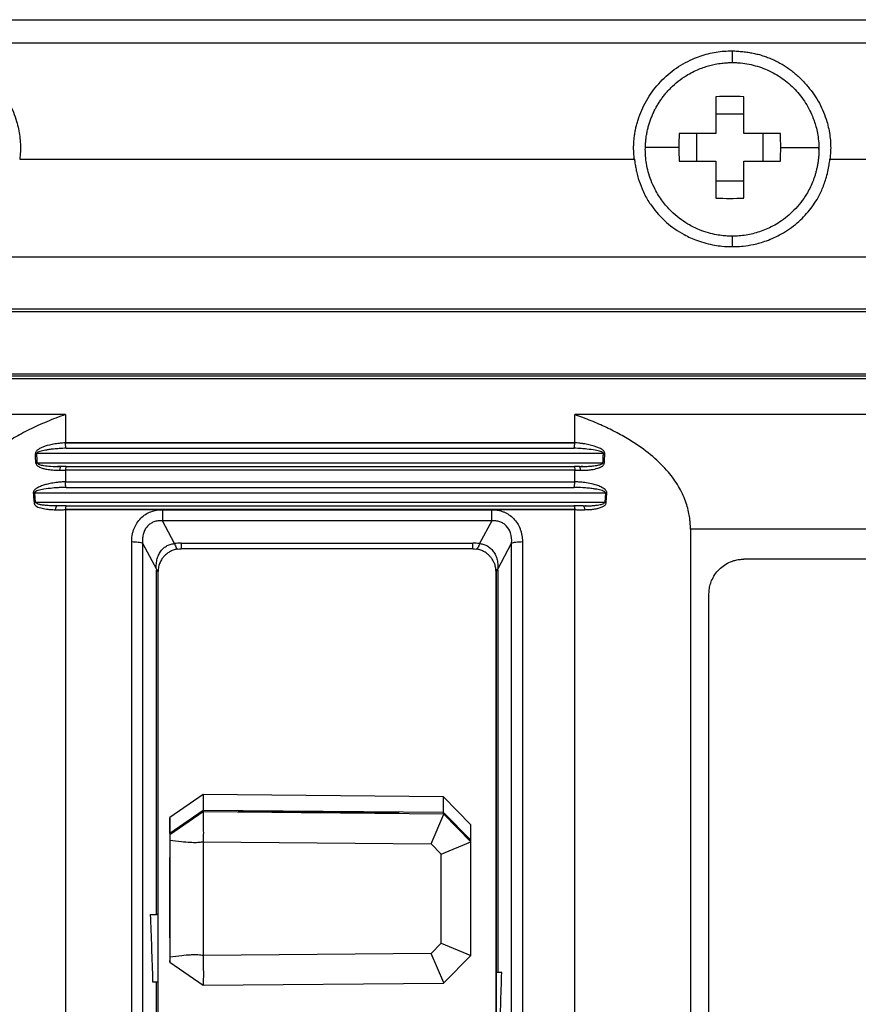
# Model space of a CAD drawing. Units: millimetres. Extents: x 0 to 420, y 0 to 297.
# Drawn here: x 72 to 90, y 208 to 229 of the extents above; entities that cross this region are included whole.
import ezdxf

# ---------------------------------------------------------------- set-up
doc = ezdxf.new("R2010")
doc.units = ezdxf.units.MM

msp = doc.modelspace()

# ---------------------------------------------------------------- linework, layer by layer
at = {"color": 7, "linetype": 'Continuous'}
for p, q in [((52.056, 229.319), (105.156, 229.319)), ((52.056, 228.819), (105.156, 228.819)), ((87.606, 227.282), (87.606, 227.655)), ((87.606, 227.282), (87.006, 227.282)), ((87.606, 226.862), (87.606, 227.282)), ((87.006, 226.862), (86.213, 226.862)), ((86.586, 226.862), (86.586, 226.262)), ((88.399, 226.862), (87.606, 226.862)), ((87.606, 226.862), (87.606, 226.862)), ((88.026, 226.262), (88.026, 226.862)), ((86.206, 226.562), (85.482, 226.562)), ((88.406, 226.562), (89.231, 226.562)), ((89.231, 226.519), (89.231, 226.519)), ((71.968, 226.304), (85.245, 226.304)), ((86.213, 226.262), (87.006, 226.262)), ((87.606, 226.262), (88.399, 226.262)), ((87.606, 225.842), (87.606, 226.262)), ((87.606, 226.262), (87.606, 226.262)), ((89.468, 226.304), (104.906, 226.304)), ((87.006, 225.842), (87.606, 225.842)), ((87.606, 225.469), (87.606, 225.842)), ((87.356, 224.644), (87.356, 224.418)), ((52.056, 224.197), (105.156, 224.197)), ((104.806, 223.069), (52.456, 223.069)), ((52.456, 223.021), (104.656, 223.021)), ((52.456, 223.021), (104.656, 223.021)), ((104.656, 221.667), (52.456, 221.667)), ((104.656, 221.619), (52.456, 221.619)), ((52.456, 221.569), (104.806, 221.569)), ((72.956, 220.792), (52.056, 220.792)), ((105.156, 220.792), (83.956, 220.792)), ((83.956, 220.184), (72.956, 220.184)), ((72.956, 220.183), (83.956, 220.183)), ((72.97, 220.065), (83.943, 220.065)), ((84.576, 219.948), (72.337, 219.948)), ((72.347, 219.748), (84.566, 219.748)), ((72.855, 219.668), (72.783, 219.67)), ((72.971, 219.669), (83.942, 219.669)), ((72.956, 219.59), (72.956, 219.339)), ((83.956, 219.59), (72.956, 219.59)), ((83.956, 219.339), (83.956, 219.59)), ((72.956, 219.339), (83.956, 219.339)), ((72.972, 219.219), (83.941, 219.219)), ((84.619, 219.098), (72.294, 219.098)), ((72.309, 218.898), (72.294, 219.098)), ((84.619, 219.098), (84.604, 218.898)), ((84.637, 218.895), (84.651, 219.095)), ((72.309, 218.898), (84.604, 218.898)), ((72.772, 218.818), (72.711, 218.82)), ((72.973, 218.819), (83.94, 218.819)), ((84.136, 218.819), (83.94, 218.819)), ((83.956, 218.74), (72.956, 218.74)), ((72.956, 218.739), (75.049, 218.738)), ((75.049, 218.738), (82.164, 218.738)), ((82.164, 218.738), (83.956, 218.739)), ((75.311, 218.005), (75.049, 218.497)), ((82.164, 218.497), (75.049, 218.497)), ((82.164, 218.497), (81.902, 218.005)), ((105.156, 218.319), (86.456, 218.319)), ((74.619, 218.016), (74.921, 217.451)), ((75.456, 218.016), (81.756, 218.016)), ((82.292, 217.451), (82.594, 218.016)), ((81.756, 217.894), (75.456, 217.894)), ((103.106, 217.669), (87.606, 217.669)), ((82.256, 213.874), (82.256, 217.394)), ((82.256, 217.394), (82.256, 217.394)), ((75.933, 212.586), (75.211, 212.089)), ((75.934, 212.586), (75.931, 212.241)), ((81.122, 212.54), (75.934, 212.586)), ((81.122, 212.196), (81.122, 212.54)), ((81.711, 211.936), (81.122, 212.54)), ((75.932, 212.24), (75.211, 211.749)), ((75.933, 212.21), (75.211, 211.718)), ((75.931, 212.241), (75.933, 212.209)), ((81.122, 212.196), (75.931, 212.241)), ((81.122, 212.164), (75.933, 212.21)), ((76.699, 212.226), (77.96, 212.215)), ((76.699, 212.221), (76.699, 212.226)), ((77.644, 212.212), (76.909, 212.218)), ((76.909, 212.216), (76.909, 212.218)), ((77.942, 212.21), (76.944, 212.218)), ((77.137, 212.213), (77.749, 212.208)), ((77.89, 212.209), (77.891, 212.207)), ((77.995, 212.204), (77.995, 212.205)), ((78.485, 212.201), (78.136, 212.204)), ((78.173, 212.201), (78.643, 212.197)), ((78.222, 212.211), (78.222, 212.208)), ((78.328, 212.204), (78.328, 212.205)), ((79.168, 212.203), (78.433, 212.21)), ((78.433, 212.207), (78.433, 212.21)), ((79.048, 212.2), (78.537, 212.204)), ((78.539, 212.201), (79.165, 212.196)), ((78.643, 212.199), (78.643, 212.197)), ((78.66, 212.205), (79.272, 212.199)), ((79.309, 212.197), (79.308, 212.195)), ((79.414, 212.2), (79.414, 212.198)), ((79.518, 212.195), (79.519, 212.196)), ((80.009, 212.192), (79.659, 212.196)), ((81.122, 212.164), (81.122, 212.196)), ((81.122, 212.196), (81.711, 211.601)), ((75.211, 212.09), (75.211, 209.002)), ((75.211, 211.748), (75.211, 212.09)), ((79.413, 212.192), (79.414, 212.193)), ((79.883, 212.189), (79.534, 212.192)), ((79.588, 212.189), (80.061, 212.185)), ((79.693, 212.193), (80.166, 212.189)), ((80.062, 212.187), (80.061, 212.185)), ((80.166, 212.191), (80.166, 212.189)), ((80.856, 211.52), (81.126, 212.16)), ((81.126, 212.16), (81.122, 212.164)), ((81.711, 211.568), (81.126, 212.16)), ((81.711, 211.601), (81.711, 211.936)), ((75.211, 211.749), (75.211, 211.718)), ((75.211, 211.598), (75.211, 209.083)), ((75.933, 211.563), (75.932, 209.115)), ((75.933, 211.563), (80.856, 211.52)), ((81.072, 211.302), (81.711, 211.568)), ((81.712, 211.569), (81.711, 211.601)), ((81.712, 209.113), (81.712, 211.569)), ((80.856, 211.52), (81.072, 211.302)), ((75.211, 211.21), (75.211, 211.225)), ((75.211, 211.225), (75.211, 209.525)), ((75.211, 209.51), (75.211, 211.21)), ((75.211, 211.192), (75.211, 211.209)), ((75.211, 211.209), (75.211, 209.509)), ((75.211, 209.492), (75.211, 211.192)), ((81.072, 209.375), (81.072, 211.302)), ((75.211, 209.525), (75.211, 209.51)), ((75.211, 209.525), (75.211, 209.525)), ((75.211, 209.509), (75.211, 209.492)), ((75.211, 209.509), (75.211, 209.509)), ((81.072, 209.375), (80.856, 209.157)), ((81.072, 209.375), (81.712, 209.113)), ((80.856, 209.157), (75.932, 209.114)), ((81.126, 208.521), (80.856, 209.157)), ((81.126, 208.521), (81.711, 209.113)), ((75.211, 208.964), (75.211, 209.002)), ((75.211, 208.964), (75.933, 208.472)), ((82.256, 208.744), (82.256, 208.744)), ((75.933, 208.472), (81.122, 208.517)), ((81.122, 208.517), (81.126, 208.521))]:
    msp.add_line(p, q, dxfattribs=at)
at = {"color": 7, "linetype": 'Continuous', "flags": 128}
for points in [[(87.006, 227.655), (87.006, 227.558), (87.006, 227.461), (87.006, 227.363), (87.006, 227.264), (87.006, 227.164), (87.006, 227.064), (87.006, 226.963), (87.006, 226.862)], [(87.606, 226.862), (87.606, 226.963), (87.606, 227.064), (87.606, 227.164), (87.606, 227.264), (87.606, 227.363), (87.606, 227.461), (87.606, 227.558), (87.606, 227.655)], [(87.006, 226.262), (87.006, 226.161), (87.006, 226.06), (87.006, 225.959), (87.006, 225.86), (87.006, 225.761), (87.006, 225.662), (87.006, 225.565), (87.006, 225.469)], [(87.606, 225.469), (87.606, 225.565), (87.606, 225.662), (87.606, 225.761), (87.606, 225.86), (87.606, 225.959), (87.606, 226.06), (87.606, 226.161), (87.606, 226.262)], [(84.082, 219.589), (84.081, 219.606), (84.079, 219.621), (84.076, 219.635), (84.072, 219.647), (84.068, 219.656), (84.063, 219.663), (84.058, 219.668), (84.053, 219.669)], [(84.136, 218.819), (84.142, 218.818), (84.147, 218.813), (84.152, 218.806), (84.157, 218.796), (84.161, 218.784), (84.164, 218.77), (84.167, 218.754), (84.168, 218.738)], [(75.456, 218.016), (75.456, 217.988), (75.456, 217.964), (75.456, 217.943), (75.456, 217.925), (75.456, 217.912), (75.456, 217.902), (75.456, 217.896), (75.456, 217.894)], [(81.756, 217.894), (81.756, 217.896), (81.756, 217.902), (81.756, 217.912), (81.756, 217.925), (81.756, 217.943), (81.756, 217.964), (81.756, 217.988), (81.756, 218.016)], [(86.856, 201.551), (86.856, 203.475), (86.856, 205.4), (86.856, 207.323), (86.856, 209.246), (86.856, 211.167), (86.856, 213.086), (86.856, 215.004), (86.856, 216.919)], [(82.256, 204.601), (82.256, 205.778), (82.256, 206.959), (82.256, 208.141), (82.256, 209.318), (82.256, 210.485), (82.256, 211.637), (82.256, 212.768), (82.256, 213.874)], [(74.788, 209.994), (74.862, 209.994), (74.921, 209.994)], [(74.956, 208.544), (74.956, 208.726), (74.956, 208.907), (74.956, 209.089), (74.956, 209.27), (74.956, 209.452), (74.956, 209.632), (74.956, 209.813), (74.956, 209.994)], [(82.256, 208.744), (82.256, 208.563), (82.256, 208.382), (82.256, 208.201), (82.256, 208.019), (82.256, 207.838), (82.256, 207.657), (82.256, 207.475), (82.256, 207.294)], [(82.38, 208.744), (82.331, 208.744), (82.292, 208.744)], [(74.839, 208.544), (74.885, 208.544), (74.921, 208.544)]]:
    msp.add_lwpolyline(points, dxfattribs=at)
at = {"color": 7, "linetype": 'Continuous'}
for centre, radius, start, end in [((87.306, 221.277), 6.385, 87.3068, 92.6932), ((92.584, 226.562), 6.378, 177.3058, 180.0018), ((82.028, 226.562), 6.378, 359.9982, 2.6943), ((92.584, 226.562), 6.378, 179.9982, 182.6942), ((82.028, 226.562), 6.378, 357.3057, 0.0018), ((87.306, 231.846), 6.385, 267.3068, 272.6932), ((84.025, 223.271), 3.681, 268.9297, 270.1739)]:
    msp.add_arc(centre, radius, start, end, dxfattribs=at)
for points, knots in [([(69.857, 228.645), (69.896, 228.644), (69.973, 228.641), (70.088, 228.631), (70.2, 228.617), (70.31, 228.597), (70.417, 228.572), (70.522, 228.542), (70.623, 228.506), (70.723, 228.466), (70.819, 228.42), (70.913, 228.37), (71.004, 228.314), (71.093, 228.253), (71.179, 228.187), (71.263, 228.116), (71.344, 228.039), (71.422, 227.958), (71.567, 227.792), (71.752, 227.524), (71.883, 227.206), (71.945, 226.962), (71.972, 226.798), (71.985, 226.633), (71.985, 226.468), (71.974, 226.359), (71.968, 226.304)], [0, 0, 0, 0, 0.033022, 0.065398, 0.097198, 0.128493, 0.159361, 0.189881, 0.220135, 0.250208, 0.280185, 0.310153, 0.340199, 0.37041, 0.40087, 0.431662, 0.462865, 0.494558, 0.526813, 0.648721, 0.767322, 0.814521, 0.861065, 0.907274, 0.953476, 1, 1, 1, 1]), ([(85.245, 226.304), (85.241, 226.335), (85.234, 226.398), (85.229, 226.492), (85.228, 226.587), (85.232, 226.682), (85.241, 226.777), (85.255, 226.872), (85.273, 226.967), (85.296, 227.062), (85.356, 227.269), (85.49, 227.579), (85.758, 227.947), (86.096, 228.255), (86.415, 228.436), (86.667, 228.535), (86.837, 228.587), (87.009, 228.622), (87.183, 228.643), (87.299, 228.644), (87.357, 228.645)], [0, 0, 0, 0, 0.026607, 0.053156, 0.079712, 0.106341, 0.133108, 0.160077, 0.187311, 0.214869, 0.242811, 0.369071, 0.496767, 0.624578, 0.752102, 0.803086, 0.852999, 0.902202, 0.951074, 1, 1, 1, 1]), ([(87.357, 228.645), (87.396, 228.644), (87.473, 228.641), (87.588, 228.631), (87.7, 228.617), (87.81, 228.597), (87.917, 228.572), (88.022, 228.542), (88.123, 228.506), (88.223, 228.466), (88.319, 228.42), (88.413, 228.37), (88.504, 228.314), (88.593, 228.253), (88.679, 228.187), (88.763, 228.116), (88.844, 228.039), (88.922, 227.958), (89.067, 227.792), (89.252, 227.524), (89.383, 227.206), (89.445, 226.962), (89.472, 226.798), (89.485, 226.633), (89.485, 226.468), (89.474, 226.359), (89.468, 226.304)], [0, 0, 0, 0, 0.033022, 0.065398, 0.097198, 0.128493, 0.159361, 0.189881, 0.220135, 0.250208, 0.280185, 0.310153, 0.340199, 0.37041, 0.40087, 0.431661, 0.462865, 0.494558, 0.526813, 0.648721, 0.767322, 0.814521, 0.861065, 0.907274, 0.953476, 1, 1, 1, 1]), ([(85.481, 226.519), (85.482, 226.55), (85.483, 226.613), (85.49, 226.707), (85.502, 226.8), (85.518, 226.892), (85.539, 226.983), (85.564, 227.072), (85.593, 227.16), (85.627, 227.246), (85.665, 227.33), (85.706, 227.411), (85.752, 227.49), (85.801, 227.567), (85.853, 227.641), (85.909, 227.712), (85.968, 227.78), (86.109, 227.928), (86.327, 228.1), (86.584, 228.232), (86.794, 228.311), (86.958, 228.355), (87.124, 228.381), (87.246, 228.392), (87.322, 228.393), (87.356, 228.394)], [0, 0, 0, 0, 0.032041, 0.06398, 0.095817, 0.12755, 0.159178, 0.190699, 0.222114, 0.253422, 0.284626, 0.31573, 0.346737, 0.377648, 0.408464, 0.439187, 0.469816, 0.500356, 0.6473, 0.750099, 0.793387, 0.875119, 0.923071, 0.964685, 1, 1, 1, 1]), ([(87.356, 228.394), (87.359, 228.394), (87.367, 228.395), (87.382, 228.394), (87.41, 228.393), (87.464, 228.392), (87.571, 228.384), (87.783, 228.352), (88.078, 228.262), (88.405, 228.089), (88.691, 227.853), (88.889, 227.612), (89.015, 227.401), (89.082, 227.256), (89.131, 227.128), (89.169, 227.006), (89.202, 226.862), (89.226, 226.698), (89.23, 226.581), (89.231, 226.519)], [0, 0, 0, 0, 0.003076, 0.007844, 0.015661, 0.031301, 0.062578, 0.125113, 0.250037, 0.374907, 0.500026, 0.624966, 0.691234, 0.750003, 0.787201, 0.830821, 0.880846, 0.937247, 1, 1, 1, 1]), ([(87.356, 224.644), (87.329, 224.644), (87.264, 224.645), (87.15, 224.654), (87.007, 224.674), (86.835, 224.715), (86.626, 224.786), (86.345, 224.926), (86.073, 225.135), (85.844, 225.398), (85.701, 225.626), (85.604, 225.841), (85.543, 226.029), (85.505, 226.206), (85.484, 226.368), (85.482, 226.47), (85.481, 226.519)], [0, 0, 0, 0, 0.027664, 0.065929, 0.114801, 0.174354, 0.244694, 0.339271, 0.494424, 0.594943, 0.69658, 0.768829, 0.835317, 0.896041, 0.950948, 1, 1, 1, 1]), ([(89.231, 226.519), (89.231, 226.488), (89.23, 226.428), (89.223, 226.339), (89.213, 226.253), (89.199, 226.17), (89.182, 226.091), (89.163, 226.015), (89.141, 225.942), (89.117, 225.873), (89.066, 225.74), (88.945, 225.5), (88.713, 225.202), (88.408, 224.953), (88.147, 224.813), (87.948, 224.738), (87.804, 224.696), (87.656, 224.666), (87.507, 224.647), (87.407, 224.645), (87.356, 224.644)], [0, 0, 0, 0, 0.0309364, 0.0609768, 0.0901155, 0.1183487, 0.1456747, 0.1720939, 0.1976089, 0.2222244, 0.2459469, 0.3429104, 0.494744, 0.6315323, 0.7461236, 0.7971778, 0.8480346, 0.89873, 0.9493422, 1, 1, 1, 1]), ([(85.245, 226.304), (85.249, 226.275), (85.258, 226.214), (85.275, 226.116), (85.298, 226.007), (85.339, 225.854), (85.396, 225.694), (85.488, 225.496), (85.647, 225.238), (85.921, 224.934), (86.268, 224.692), (86.565, 224.559), (86.788, 224.489), (86.965, 224.45), (87.155, 224.424), (87.282, 224.42), (87.356, 224.418)], [0, 0, 0, 0, 0.027729, 0.059253, 0.094587, 0.133752, 0.210336, 0.257568, 0.344678, 0.503232, 0.654358, 0.75523, 0.817194, 0.879109, 0.929163, 1, 1, 1, 1]), ([(87.356, 224.418), (87.384, 224.418), (87.464, 224.419), (87.617, 224.43), (87.839, 224.465), (88.121, 224.546), (88.445, 224.694), (88.761, 224.915), (89.034, 225.196), (89.2, 225.444), (89.312, 225.675), (89.375, 225.849), (89.422, 226.034), (89.45, 226.175), (89.462, 226.263), (89.468, 226.304)], [0, 0, 0, 0, 0.0265032, 0.0754523, 0.1468246, 0.2408591, 0.3559923, 0.4911824, 0.6151499, 0.7381481, 0.7786666, 0.8631404, 0.91541, 0.9610196, 1, 1, 1, 1]), ([(72.956, 220.792), (72.888, 220.767), (72.752, 220.718), (72.554, 220.638), (72.364, 220.556), (72.183, 220.47), (72.009, 220.381), (71.843, 220.288), (71.59, 220.133), (71.271, 219.902), (70.945, 219.58), (70.709, 219.251), (70.58, 218.98), (70.513, 218.766), (70.481, 218.615), (70.46, 218.465), (70.458, 218.367), (70.457, 218.319)], [0, 0, 0, 0, 0.0588385, 0.1159929, 0.1715102, 0.2254429, 0.2778492, 0.3287941, 0.3783492, 0.5173731, 0.6439938, 0.7442628, 0.8390035, 0.8804688, 0.9218258, 0.9614848, 1, 1, 1, 1]), ([(86.456, 218.319), (86.456, 218.343), (86.455, 218.392), (86.45, 218.466), (86.442, 218.54), (86.427, 218.642), (86.399, 218.769), (86.332, 218.983), (86.203, 219.254), (85.966, 219.582), (85.64, 219.903), (85.284, 220.161), (84.943, 220.362), (84.637, 220.517), (84.307, 220.663), (84.075, 220.748), (83.956, 220.792)], [0, 0, 0, 0, 0.019338, 0.038913, 0.058768, 0.078941, 0.120448, 0.162067, 0.256595, 0.356658, 0.4831, 0.621921, 0.709491, 0.801475, 0.898217, 1, 1, 1, 1]), ([(72.956, 220.184), (72.935, 220.182), (72.881, 220.177), (72.783, 220.166), (72.64, 220.142), (72.506, 220.108), (72.402, 220.061), (72.356, 220.031), (72.329, 220.004), (72.316, 219.985), (72.308, 219.965), (72.307, 219.953), (72.307, 219.946)], [0, 0, 0, 0, 0.089783, 0.22511, 0.411459, 0.69247, 0.795722, 0.880648, 0.914243, 0.947717, 0.972504, 1, 1, 1, 1]), ([(72.97, 220.065), (72.921, 220.063), (72.831, 220.059), (72.708, 220.048), (72.608, 220.037), (72.509, 220.021), (72.428, 220.005), (72.368, 219.985), (72.347, 219.971), (72.338, 219.96), (72.337, 219.952), (72.337, 219.948)], [0, 0, 0, 0, 0.223339, 0.411233, 0.563714, 0.680836, 0.869452, 0.938148, 0.964349, 0.983022, 1, 1, 1, 1]), ([(72.97, 220.065), (72.969, 220.067), (72.968, 220.071), (72.965, 220.081), (72.963, 220.094), (72.961, 220.113), (72.958, 220.144), (72.957, 220.17), (72.956, 220.184)], [0, 0, 0, 0, 0.11655, 0.239774, 0.367907, 0.498674, 0.72497, 1, 1, 1, 1]), ([(83.943, 220.065), (83.944, 220.068), (83.946, 220.072), (83.948, 220.084), (83.95, 220.097), (83.953, 220.118), (83.955, 220.147), (83.956, 220.172), (83.956, 220.184), (83.956, 220.184)], [0, 0, 0, 0, 0.144171, 0.277486, 0.399948, 0.511565, 0.776057, 0.999457, 1, 1, 1, 1]), ([(84.576, 219.948), (84.575, 219.951), (84.574, 219.958), (84.569, 219.965), (84.562, 219.97), (84.546, 219.981), (84.512, 219.994), (84.459, 220.009), (84.361, 220.03), (84.24, 220.045), (84.088, 220.058), (83.995, 220.063), (83.943, 220.065)], [0, 0, 0, 0, 0.015189, 0.02923, 0.040592, 0.053612, 0.117742, 0.202117, 0.304491, 0.576316, 0.758691, 1, 1, 1, 1]), ([(84.606, 219.946), (84.605, 219.951), (84.604, 219.961), (84.599, 219.976), (84.593, 219.99), (84.582, 220.007), (84.562, 220.026), (84.531, 220.048), (84.493, 220.066), (84.453, 220.083), (84.416, 220.098), (84.352, 220.118), (84.261, 220.141), (84.157, 220.16), (84.073, 220.173), (84.017, 220.179), (83.979, 220.183), (83.961, 220.183), (83.956, 220.184)], [0, 0, 0, 0, 0.01984, 0.042262, 0.061978, 0.081186, 0.123107, 0.174707, 0.236796, 0.295935, 0.350336, 0.403878, 0.571528, 0.740483, 0.84369, 0.924662, 0.979045, 1, 1, 1, 1]), ([(84.566, 219.748), (84.566, 219.758), (84.568, 219.777), (84.571, 219.807), (84.571, 219.836), (84.57, 219.869), (84.572, 219.906), (84.575, 219.934), (84.576, 219.948)], [0, 0, 0, 0, 0.1446284, 0.2910163, 0.4516991, 0.5723912, 0.7883003, 1, 1, 1, 1]), ([(72.317, 219.746), (72.322, 219.746), (72.332, 219.747), (72.342, 219.748), (72.347, 219.748)], [0, 0, 0, 0, 0.500063, 1, 1, 1, 1]), ([(72.317, 219.746), (72.318, 219.741), (72.319, 219.732), (72.325, 219.717), (72.333, 219.703), (72.344, 219.692), (72.358, 219.681), (72.393, 219.658), (72.437, 219.638), (72.507, 219.62), (72.59, 219.604), (72.705, 219.591), (72.788, 219.59), (72.831, 219.589)], [0, 0, 0, 0, 0.022494, 0.046882, 0.086777, 0.105809, 0.127728, 0.180656, 0.329907, 0.388306, 0.560371, 0.778768, 1, 1, 1, 1]), ([(72.347, 219.748), (72.349, 219.745), (72.354, 219.739), (72.364, 219.731), (72.378, 219.723), (72.401, 219.712), (72.437, 219.701), (72.517, 219.686), (72.659, 219.672), (72.785, 219.67), (72.86, 219.669)], [0, 0, 0, 0, 0.019879, 0.044635, 0.075047, 0.111535, 0.190538, 0.291009, 0.574915, 1, 1, 1, 1]), ([(72.86, 219.669), (72.853, 219.669), (72.846, 219.661), (72.836, 219.632), (72.832, 219.611), (72.831, 219.589)], [0, 0, 0, 0, 0.5, 0.5, 1, 1, 1, 1]), ([(72.971, 219.669), (72.97, 219.669), (72.968, 219.668), (72.966, 219.662), (72.963, 219.655), (72.959, 219.637), (72.957, 219.612), (72.956, 219.59), (72.956, 219.59)], [0, 0, 0, 0, 0.152522, 0.28872, 0.408584, 0.51211, 0.99653, 1, 1, 1, 1]), ([(83.942, 219.669), (83.946, 219.669), (83.95, 219.661), (83.956, 219.633), (83.957, 219.612), (83.956, 219.59)], [0, 0, 0, 0, 0.5, 0.5, 1, 1, 1, 1]), ([(84.053, 219.669), (84.094, 219.669), (84.17, 219.67), (84.274, 219.676), (84.361, 219.683), (84.427, 219.693), (84.475, 219.703), (84.51, 219.713), (84.536, 219.724), (84.556, 219.734), (84.563, 219.744), (84.566, 219.748)], [0, 0, 0, 0, 0.231718, 0.429636, 0.593839, 0.724475, 0.808152, 0.876872, 0.931021, 0.971401, 1, 1, 1, 1]), ([(84.131, 219.67), (84.119, 219.669), (84.095, 219.668), (84.071, 219.665), (84.059, 219.664)], [0, 0, 0, 0, 0.49721, 1, 1, 1, 1]), ([(84.082, 219.589), (84.109, 219.589), (84.157, 219.59), (84.235, 219.593), (84.334, 219.604), (84.424, 219.623), (84.489, 219.645), (84.517, 219.658), (84.537, 219.669), (84.553, 219.679), (84.567, 219.688), (84.579, 219.703), (84.588, 219.721), (84.594, 219.735), (84.595, 219.742), (84.596, 219.746)], [0, 0, 0, 0, 0.140971, 0.248225, 0.414237, 0.664196, 0.737003, 0.778902, 0.829666, 0.863255, 0.875752, 0.919816, 0.962412, 0.982077, 1, 1, 1, 1]), ([(72.877, 219.589), (72.891, 219.589), (72.917, 219.589), (72.944, 219.59), (72.956, 219.59)], [0, 0, 0, 0, 0.531435, 1, 1, 1, 1]), ([(72.956, 219.339), (72.926, 219.338), (72.868, 219.336), (72.767, 219.326), (72.661, 219.311), (72.553, 219.288), (72.46, 219.26), (72.385, 219.23), (72.33, 219.199), (72.297, 219.174), (72.274, 219.148), (72.261, 219.121), (72.262, 219.102), (72.262, 219.095)], [0, 0, 0, 0, 0.119134, 0.226102, 0.397415, 0.534951, 0.654325, 0.772494, 0.841559, 0.892709, 0.929732, 0.971162, 1, 1, 1, 1]), ([(72.972, 219.219), (72.93, 219.218), (72.855, 219.216), (72.757, 219.21), (72.639, 219.201), (72.509, 219.185), (72.389, 219.16), (72.325, 219.138), (72.304, 219.122), (72.294, 219.111), (72.294, 219.102), (72.294, 219.098)], [0, 0, 0, 0, 0.179163, 0.318327, 0.417493, 0.684523, 0.872138, 0.939403, 0.96501, 0.983367, 1, 1, 1, 1]), ([(72.972, 219.219), (72.971, 219.22), (72.968, 219.222), (72.966, 219.23), (72.964, 219.24), (72.961, 219.253), (72.959, 219.273), (72.956, 219.302), (72.956, 219.326), (72.956, 219.339)], [0, 0, 0, 0, 0.133662, 0.248039, 0.354814, 0.463985, 0.572981, 0.774363, 1, 1, 1, 1]), ([(83.941, 219.219), (83.942, 219.22), (83.944, 219.222), (83.947, 219.228), (83.949, 219.237), (83.951, 219.245), (83.952, 219.253), (83.954, 219.269), (83.956, 219.298), (83.956, 219.326), (83.956, 219.339)], [0, 0, 0, 0, 0.121123, 0.227889, 0.320286, 0.398303, 0.461932, 0.511173, 0.766129, 1, 1, 1, 1]), ([(84.619, 219.098), (84.618, 219.102), (84.617, 219.108), (84.612, 219.116), (84.605, 219.122), (84.585, 219.136), (84.527, 219.157), (84.445, 219.177), (84.345, 219.192), (84.244, 219.203), (84.107, 219.214), (84.004, 219.217), (83.941, 219.219)], [0, 0, 0, 0, 0.014838, 0.027882, 0.039074, 0.053982, 0.130563, 0.298204, 0.412315, 0.559915, 0.731881, 1, 1, 1, 1]), ([(84.651, 219.095), (84.651, 219.1), (84.65, 219.113), (84.643, 219.134), (84.63, 219.155), (84.605, 219.18), (84.555, 219.216), (84.456, 219.261), (84.323, 219.298), (84.179, 219.323), (84.059, 219.335), (83.986, 219.338), (83.956, 219.339)], [0, 0, 0, 0, 0.0206549, 0.0481356, 0.0829374, 0.1104596, 0.1817475, 0.3141036, 0.5264214, 0.7158236, 0.8834804, 1, 1, 1, 1]), ([(72.262, 219.095), (72.263, 219.078), (72.265, 219.044), (72.27, 218.977), (72.275, 218.928), (72.278, 218.895)], [0, 0, 0, 0, 0.2550992, 0.5067652, 1, 1, 1, 1]), ([(72.278, 218.895), (72.279, 218.892), (72.28, 218.888), (72.28, 218.88), (72.28, 218.872), (72.281, 218.868), (72.282, 218.866)], [0, 0, 0, 0, 0.255892, 0.51485, 0.791848, 1, 1, 1, 1]), ([(72.282, 218.866), (72.283, 218.862), (72.286, 218.854), (72.293, 218.845), (72.307, 218.826), (72.339, 218.804), (72.392, 218.784), (72.452, 218.769), (72.514, 218.756), (72.571, 218.746), (72.648, 218.739), (72.705, 218.738), (72.744, 218.738)], [0, 0, 0, 0, 0.024245, 0.048182, 0.071761, 0.161327, 0.280946, 0.412123, 0.537527, 0.660281, 0.764626, 1, 1, 1, 1]), ([(72.777, 218.819), (72.732, 218.82), (72.648, 218.821), (72.535, 218.829), (72.445, 218.84), (72.377, 218.855), (72.335, 218.87), (72.313, 218.886), (72.31, 218.896), (72.309, 218.898)], [0, 0, 0, 0, 0.2781, 0.511906, 0.700617, 0.843048, 0.937536, 0.985437, 1, 1, 1, 1]), ([(72.744, 218.738), (72.746, 218.759), (72.75, 218.781), (72.762, 218.811), (72.77, 218.819), (72.777, 218.819)], [0, 0, 0, 0, 0.5, 0.5, 1, 1, 1, 1]), ([(72.973, 218.819), (72.972, 218.819), (72.969, 218.818), (72.967, 218.812), (72.964, 218.805), (72.961, 218.793), (72.958, 218.772), (72.957, 218.751), (72.956, 218.74)], [0, 0, 0, 0, 0.15212, 0.287721, 0.406792, 0.509332, 0.745832, 1, 1, 1, 1]), ([(83.94, 218.819), (83.941, 218.819), (83.944, 218.818), (83.947, 218.811), (83.95, 218.801), (83.952, 218.79), (83.954, 218.777), (83.955, 218.764), (83.956, 218.752), (83.956, 218.744), (83.956, 218.74)], [0, 0, 0, 0, 0.162786, 0.314742, 0.455878, 0.586207, 0.705748, 0.81453, 0.912595, 1, 1, 1, 1]), ([(84.136, 218.819), (84.179, 218.82), (84.257, 218.82), (84.361, 218.827), (84.441, 218.836), (84.499, 218.847), (84.545, 218.858), (84.575, 218.87), (84.596, 218.883), (84.601, 218.893), (84.604, 218.898)], [0, 0, 0, 0, 0.264797, 0.479286, 0.643591, 0.759476, 0.849377, 0.93146, 0.962964, 1, 1, 1, 1]), ([(84.201, 218.82), (84.191, 218.819), (84.172, 218.817), (84.153, 218.815), (84.144, 218.814)], [0, 0, 0, 0, 0.496854, 1, 1, 1, 1]), ([(84.168, 218.738), (84.203, 218.739), (84.263, 218.74), (84.338, 218.746), (84.394, 218.754), (84.431, 218.763), (84.457, 218.768), (84.481, 218.775), (84.51, 218.785), (84.546, 218.798), (84.575, 218.813), (84.601, 218.829), (84.62, 218.846), (84.633, 218.868), (84.636, 218.885), (84.637, 218.894)], [0, 0, 0, 0, 0.1975839, 0.340484, 0.4302374, 0.5186391, 0.5595691, 0.5838806, 0.6634758, 0.7336763, 0.8035844, 0.8564809, 0.9048555, 0.9504879, 1, 1, 1, 1]), ([(72.868, 218.738), (72.882, 218.738), (72.912, 218.738), (72.941, 218.739), (72.956, 218.739)], [0, 0, 0, 0, 0.4913756, 1, 1, 1, 1]), ([(74.387, 218.048), (74.387, 218.064), (74.388, 218.097), (74.392, 218.146), (74.401, 218.202), (74.415, 218.264), (74.444, 218.351), (74.496, 218.452), (74.581, 218.556), (74.684, 218.639), (74.782, 218.688), (74.863, 218.714), (74.925, 218.728), (74.987, 218.737), (75.028, 218.738), (75.049, 218.738)], [0, 0, 0, 0, 0.046123, 0.0925, 0.139313, 0.206426, 0.272046, 0.39861, 0.524901, 0.646819, 0.767912, 0.826056, 0.884617, 0.942892, 1, 1, 1, 1]), ([(82.164, 218.738), (82.179, 218.738), (82.209, 218.738), (82.253, 218.733), (82.305, 218.725), (82.362, 218.711), (82.443, 218.683), (82.539, 218.632), (82.639, 218.548), (82.721, 218.446), (82.77, 218.347), (82.798, 218.262), (82.814, 218.194), (82.824, 218.122), (82.825, 218.073), (82.826, 218.048)], [0, 0, 0, 0, 0.041285, 0.082787, 0.124691, 0.185477, 0.245588, 0.364853, 0.485782, 0.608391, 0.730638, 0.794727, 0.860619, 0.930481, 1, 1, 1, 1]), ([(83.956, 218.739), (83.972, 218.739), (84.001, 218.738), (84.031, 218.738), (84.046, 218.738)], [0, 0, 0, 0, 0.508475, 1, 1, 1, 1]), ([(75.049, 218.497), (75.033, 218.498), (75.001, 218.5), (74.954, 218.496), (74.909, 218.489), (74.867, 218.476), (74.827, 218.458), (74.79, 218.437), (74.756, 218.411), (74.716, 218.371), (74.673, 218.31), (74.638, 218.224), (74.617, 218.124), (74.619, 218.054), (74.619, 218.016)], [0, 0, 0, 0, 0.065355, 0.128421, 0.189527, 0.249033, 0.307333, 0.36484, 0.421989, 0.479221, 0.593014, 0.71631, 0.851392, 1, 1, 1, 1]), ([(82.594, 218.016), (82.594, 218.017), (82.598, 218.09), (82.586, 218.227), (82.504, 218.373), (82.414, 218.445), (82.339, 218.481), (82.253, 218.5), (82.194, 218.498), (82.164, 218.497)], [0, 0, 0, 0, 0.000285, 0.296097, 0.540165, 0.650124, 0.761484, 0.877223, 1, 1, 1, 1]), ([(74.387, 218.048), (74.434, 218.048), (74.485, 218.045), (74.57, 218.034), (74.602, 218.025), (74.619, 218.016)], [0, 0, 0, 0, 0.5, 0.5, 1, 1, 1, 1]), ([(74.619, 218.016), (74.619, 217.846), (74.619, 217.175), (74.619, 215.686), (74.619, 213.609), (74.619, 211.283), (74.619, 209.02), (74.619, 206.758), (74.62, 205.007), (74.62, 203.644), (74.62, 202.574), (74.62, 201.437), (74.62, 200.528), (74.619, 200.084), (74.619, 199.943)], [0, 0, 0, 0, 0.028659, 0.11293, 0.249996, 0.375975, 0.499993, 0.62516, 0.749999, 0.789018, 0.849999, 0.926546, 0.976688, 1, 1, 1, 1]), ([(74.921, 217.451), (74.919, 217.472), (74.917, 217.512), (74.919, 217.571), (74.927, 217.627), (74.939, 217.681), (74.955, 217.731), (74.976, 217.778), (75.001, 217.822), (75.029, 217.861), (75.062, 217.896), (75.097, 217.927), (75.136, 217.952), (75.176, 217.974), (75.22, 217.99), (75.264, 218.001), (75.295, 218.004), (75.311, 218.005)], [0, 0, 0, 0, 0.080616, 0.158244, 0.233053, 0.305227, 0.374975, 0.442527, 0.508135, 0.572076, 0.634647, 0.696167, 0.75697, 0.817402, 0.877817, 0.938567, 1, 1, 1, 1]), ([(75.311, 218.005), (75.324, 217.967), (75.337, 217.937), (75.362, 217.897), (75.374, 217.887), (75.384, 217.889)], [0, 0, 0, 0, 0.5, 0.5, 1, 1, 1, 1]), ([(81.902, 218.005), (81.889, 217.967), (81.876, 217.937), (81.851, 217.897), (81.839, 217.887), (81.829, 217.889)], [0, 0, 0, 0, 0.5, 0.5, 1, 1, 1, 1]), ([(81.902, 218.005), (81.918, 218.004), (81.949, 218), (81.994, 217.989), (82.037, 217.972), (82.078, 217.951), (82.116, 217.924), (82.151, 217.894), (82.184, 217.858), (82.212, 217.819), (82.237, 217.776), (82.258, 217.729), (82.274, 217.679), (82.286, 217.625), (82.293, 217.569), (82.296, 217.511), (82.293, 217.472), (82.292, 217.451)], [0, 0, 0, 0, 0.061844, 0.123019, 0.183854, 0.244681, 0.305835, 0.367642, 0.430422, 0.494477, 0.560093, 0.627536, 0.697052, 0.768862, 0.843171, 0.920162, 1, 1, 1, 1]), ([(82.594, 199.943), (82.594, 200.135), (82.594, 200.527), (82.594, 201.126), (82.594, 201.745), (82.594, 202.385), (82.593, 203.045), (82.593, 203.727), (82.593, 204.43), (82.593, 205.786), (82.593, 207.753), (82.593, 210.115), (82.594, 212.244), (82.593, 213.952), (82.593, 215.448), (82.593, 216.729), (82.593, 217.585), (82.594, 218.016)], [0, 0, 0, 0, 0.031809, 0.064747, 0.098814, 0.134011, 0.170345, 0.207826, 0.246468, 0.28629, 0.431638, 0.571318, 0.677283, 0.785265, 0.855978, 0.927511, 1, 1, 1, 1]), ([(82.594, 218.016), (82.611, 218.025), (82.643, 218.034), (82.728, 218.045), (82.779, 218.048), (82.826, 218.048)], [0, 0, 0, 0, 0.5, 0.5, 1, 1, 1, 1]), ([(75.384, 217.889), (75.37, 217.886), (75.343, 217.882), (75.303, 217.87), (75.263, 217.856), (75.225, 217.838), (75.188, 217.817), (75.153, 217.792), (75.12, 217.765), (75.081, 217.726), (75.037, 217.671), (74.996, 217.595), (74.964, 217.504), (74.959, 217.439), (74.957, 217.405)], [0, 0, 0, 0, 0.058868, 0.117033, 0.174749, 0.232281, 0.289891, 0.347845, 0.406401, 0.46581, 0.574685, 0.699521, 0.841113, 1, 1, 1, 1]), ([(82.256, 217.405), (82.256, 217.42), (82.254, 217.451), (82.246, 217.497), (82.236, 217.539), (82.221, 217.579), (82.205, 217.617), (82.186, 217.651), (82.166, 217.682), (82.144, 217.71), (82.11, 217.749), (82.059, 217.795), (81.987, 217.84), (81.909, 217.873), (81.856, 217.884), (81.829, 217.889)], [0, 0, 0, 0, 0.0732307, 0.1429948, 0.2093292, 0.2722772, 0.3318893, 0.3882249, 0.4413547, 0.4913628, 0.5383502, 0.6563874, 0.7712793, 0.8851046, 1, 1, 1, 1]), ([(86.856, 216.919), (86.857, 216.939), (86.858, 216.978), (86.865, 217.037), (86.876, 217.095), (86.892, 217.151), (86.923, 217.234), (86.979, 217.339), (87.073, 217.453), (87.188, 217.547), (87.304, 217.609), (87.412, 217.646), (87.509, 217.665), (87.574, 217.668), (87.606, 217.669)], [0, 0, 0, 0, 0.0505834, 0.1006988, 0.1506569, 0.2007712, 0.2513525, 0.3764695, 0.5015984, 0.6264208, 0.7514964, 0.8344985, 0.9168484, 1, 1, 1, 1]), ([(74.921, 209.994), (74.921, 210.19), (74.921, 210.585), (74.921, 211.177), (74.921, 211.771), (74.921, 212.368), (74.921, 213.194), (74.921, 214.213), (74.921, 215.385), (74.921, 216.446), (74.921, 217.114), (74.921, 217.43)], [0, 0, 0, 0, 0.078893, 0.158087, 0.237621, 0.317531, 0.397855, 0.570222, 0.728308, 0.871724, 1, 1, 1, 1]), ([(82.292, 217.43), (82.292, 217.234), (82.292, 216.843), (82.292, 216.257), (82.292, 215.675), (82.292, 215.097), (82.292, 214.521), (82.292, 213.727), (82.292, 212.745), (82.292, 211.607), (82.292, 210.568), (82.292, 209.625), (82.292, 209.027), (82.292, 208.744)], [0, 0, 0, 0, 0.068383, 0.136238, 0.203591, 0.270469, 0.336898, 0.402905, 0.545429, 0.675928, 0.794932, 0.902854, 1, 1, 1, 1]), ([(75.933, 212.21), (75.933, 212.155), (75.933, 212.045), (75.934, 211.883), (75.935, 211.722), (75.933, 211.616), (75.933, 211.563)], [0, 0, 0, 0, 0.2536537, 0.5087656, 0.7543828, 1, 1, 1, 1]), ([(76.699, 212.221), (76.699, 212.221), (76.729, 212.22), (76.82, 212.219), (76.881, 212.219), (76.944, 212.218)], [0, 0, 0, 0, 0.5, 0.5, 1, 1, 1, 1]), ([(77.137, 212.213), (77.129, 212.213), (77.112, 212.213), (77.087, 212.213), (77.058, 212.214), (77.026, 212.214), (76.98, 212.215), (76.943, 212.215), (76.918, 212.215), (76.912, 212.216), (76.909, 212.216)], [0, 0, 0, 0, 0.069417, 0.140754, 0.215148, 0.331423, 0.452379, 0.707283, 0.849253, 1, 1, 1, 1]), ([(77.89, 212.209), (77.888, 212.209), (77.861, 212.21), (77.77, 212.211), (77.708, 212.211), (77.644, 212.212)], [0, 0, 0, 0, 0.5, 0.5, 1, 1, 1, 1]), ([(77.749, 212.208), (77.811, 212.207), (77.87, 212.207), (77.959, 212.206), (77.988, 212.205), (77.996, 212.205)], [0, 0, 0, 0, 0.5, 0.5, 1, 1, 1, 1]), ([(78.136, 212.204), (78.074, 212.204), (78.012, 212.205), (77.922, 212.206), (77.895, 212.206), (77.892, 212.207)], [0, 0, 0, 0, 0.5, 0.5, 1, 1, 1, 1]), ([(77.942, 212.21), (77.956, 212.21), (77.982, 212.209), (78.021, 212.209), (78.059, 212.209), (78.094, 212.208), (78.127, 212.208), (78.157, 212.208), (78.185, 212.207), (78.21, 212.207), (78.232, 212.207), (78.252, 212.207), (78.269, 212.206), (78.284, 212.206), (78.296, 212.206), (78.306, 212.206), (78.314, 212.206), (78.32, 212.205), (78.325, 212.205), (78.327, 212.205), (78.328, 212.205)], [0, 0, 0, 0, 0.067334, 0.133524, 0.198434, 0.261857, 0.323763, 0.384192, 0.443193, 0.500801, 0.557015, 0.611816, 0.665183, 0.717153, 0.767762, 0.817014, 0.864888, 0.911354, 0.956396, 1, 1, 1, 1]), ([(77.96, 212.215), (77.972, 212.214), (77.996, 212.214), (78.032, 212.214), (78.066, 212.214), (78.099, 212.213), (78.132, 212.213), (78.163, 212.212), (78.19, 212.212), (78.212, 212.212), (78.219, 212.212), (78.222, 212.211)], [0, 0, 0, 0, 0.0947697, 0.1878961, 0.2817064, 0.3784783, 0.480291, 0.6030874, 0.7365887, 0.8695925, 1, 1, 1, 1]), ([(77.996, 212.204), (77.997, 212.203), (78.017, 212.203), (78.082, 212.202), (78.127, 212.202), (78.173, 212.201)], [0, 0, 0, 0, 0.5, 0.5, 1, 1, 1, 1]), ([(78.537, 212.204), (78.45, 212.205), (78.369, 212.205), (78.256, 212.207), (78.223, 212.207), (78.222, 212.208)], [0, 0, 0, 0, 0.5, 0.5, 1, 1, 1, 1]), ([(78.328, 212.204), (78.328, 212.204), (78.329, 212.204), (78.338, 212.203), (78.353, 212.203), (78.375, 212.203), (78.405, 212.202), (78.443, 212.202), (78.488, 212.202), (78.522, 212.201), (78.539, 212.201)], [0, 0, 0, 0, 0.106654, 0.218749, 0.336019, 0.458196, 0.585523, 0.718298, 0.856366, 1, 1, 1, 1]), ([(78.66, 212.205), (78.652, 212.205), (78.636, 212.205), (78.611, 212.205), (78.579, 212.205), (78.541, 212.206), (78.503, 212.206), (78.47, 212.207), (78.449, 212.207), (78.435, 212.207), (78.434, 212.207), (78.433, 212.207)], [0, 0, 0, 0, 0.071459, 0.1474861, 0.2293827, 0.3732935, 0.5276815, 0.6645969, 0.7985374, 0.9017244, 1, 1, 1, 1]), ([(78.485, 212.201), (78.494, 212.201), (78.511, 212.201), (78.536, 212.2), (78.559, 212.2), (78.58, 212.2), (78.6, 212.2), (78.618, 212.199), (78.633, 212.199), (78.642, 212.199), (78.643, 212.199), (78.643, 212.199)], [0, 0, 0, 0, 0.099759, 0.195945, 0.291673, 0.390098, 0.494133, 0.617011, 0.749626, 0.876913, 1, 1, 1, 1]), ([(79.31, 212.197), (79.297, 212.197), (79.264, 212.198), (79.171, 212.199), (79.111, 212.199), (79.048, 212.2)], [0, 0, 0, 0, 0.5, 0.5, 1, 1, 1, 1]), ([(79.165, 212.196), (79.228, 212.195), (79.289, 212.195), (79.38, 212.194), (79.409, 212.193), (79.415, 212.193)], [0, 0, 0, 0, 0.5, 0.5, 1, 1, 1, 1]), ([(79.414, 212.2), (79.412, 212.201), (79.385, 212.202), (79.295, 212.203), (79.232, 212.203), (79.168, 212.203)], [0, 0, 0, 0, 0.5, 0.5, 1, 1, 1, 1]), ([(79.272, 212.199), (79.334, 212.199), (79.393, 212.198), (79.481, 212.197), (79.51, 212.197), (79.519, 212.196)], [0, 0, 0, 0, 0.5, 0.5, 1, 1, 1, 1]), ([(79.534, 212.192), (79.476, 212.192), (79.418, 212.193), (79.335, 212.194), (79.31, 212.194), (79.308, 212.195)], [0, 0, 0, 0, 0.5, 0.5, 1, 1, 1, 1]), ([(79.659, 212.196), (79.598, 212.196), (79.537, 212.196), (79.447, 212.197), (79.42, 212.198), (79.416, 212.198)], [0, 0, 0, 0, 0.5, 0.5, 1, 1, 1, 1]), ([(79.518, 212.195), (79.529, 212.195), (79.552, 212.194), (79.613, 212.194), (79.652, 212.193), (79.693, 212.193)], [0, 0, 0, 0, 0.5, 0.5, 1, 1, 1, 1]), ([(79.413, 212.192), (79.413, 212.191), (79.434, 212.191), (79.5, 212.19), (79.545, 212.19), (79.588, 212.189)], [0, 0, 0, 0, 0.5, 0.5, 1, 1, 1, 1]), ([(80.063, 212.187), (80.057, 212.187), (80.035, 212.188), (79.97, 212.188), (79.927, 212.189), (79.883, 212.189)], [0, 0, 0, 0, 0.5, 0.5, 1, 1, 1, 1]), ([(80.009, 212.192), (80.017, 212.192), (80.033, 212.192), (80.057, 212.192), (80.08, 212.192), (80.102, 212.192), (80.129, 212.191), (80.159, 212.191), (80.164, 212.191), (80.166, 212.191)], [0, 0, 0, 0, 0.099862, 0.201582, 0.307206, 0.418565, 0.537225, 0.780409, 1, 1, 1, 1]), ([(75.933, 211.563), (75.919, 211.56), (75.888, 211.554), (75.839, 211.549), (75.783, 211.546), (75.72, 211.547), (75.612, 211.552), (75.441, 211.568), (75.295, 211.587), (75.211, 211.598)], [0, 0, 0, 0, 0.058793, 0.12692, 0.20461, 0.292021, 0.389259, 0.65158, 1, 1, 1, 1]), ([(74.956, 209.994), (74.956, 209.994), (74.955, 209.994), (74.948, 209.994), (74.937, 209.994), (74.926, 209.994), (74.921, 209.994)], [0, 0, 0, 0, 0.251254, 0.500155, 0.748977, 1, 1, 1, 1]), ([(75.211, 209.083), (75.297, 209.094), (75.446, 209.112), (75.624, 209.128), (75.741, 209.132), (75.814, 209.131), (75.877, 209.126), (75.915, 209.118), (75.932, 209.115)], [0, 0, 0, 0, 0.356554, 0.623774, 0.739287, 0.840317, 0.927099, 1, 1, 1, 1]), ([(75.932, 209.114), (75.933, 209.03), (75.934, 208.875), (75.935, 208.661), (75.934, 208.531), (75.933, 208.472)], [0, 0, 0, 0, 0.392442, 0.725164, 1, 1, 1, 1]), ([(82.292, 208.744), (82.287, 208.744), (82.276, 208.744), (82.265, 208.744), (82.258, 208.744), (82.257, 208.744), (82.256, 208.744)], [0, 0, 0, 0, 0.251107, 0.499953, 0.748822, 1, 1, 1, 1]), ([(74.921, 200.908), (74.921, 201.113), (74.921, 201.513), (74.921, 202.1), (74.921, 202.661), (74.921, 203.196), (74.921, 203.706), (74.921, 204.191), (74.921, 204.651), (74.921, 205.086), (74.921, 205.496), (74.921, 205.882), (74.921, 206.244), (74.921, 206.582), (74.921, 206.896), (74.921, 207.185), (74.921, 207.45), (74.921, 207.692), (74.921, 207.909), (74.921, 208.102), (74.921, 208.27), (74.921, 208.415), (74.921, 208.503), (74.921, 208.544)], [0, 0, 0, 0, 0.08035, 0.157192, 0.230598, 0.300626, 0.367328, 0.430746, 0.490915, 0.547864, 0.601613, 0.652182, 0.699582, 0.743822, 0.784908, 0.822842, 0.857625, 0.889254, 0.917729, 0.943045, 0.965198, 0.984185, 1, 1, 1, 1]), ([(74.921, 208.544), (74.926, 208.544), (74.937, 208.544), (74.948, 208.544), (74.955, 208.544), (74.956, 208.544), (74.956, 208.544)], [0, 0, 0, 0, 0.251154, 0.500018, 0.748872, 1, 1, 1, 1])]:
    msp.add_open_spline(points, degree=3, knots=knots, dxfattribs=at)
for points in [[(87.357, 228.645), (87.356, 228.561), (87.356, 228.478), (87.356, 228.394)], [(89.231, 226.519), (89.231, 226.533), (89.231, 226.547), (89.231, 226.562)], [(72.956, 220.792), (72.956, 220.588), (72.956, 220.386), (72.956, 220.184)], [(83.956, 220.184), (83.956, 220.386), (83.956, 220.588), (83.956, 220.792)], [(72.337, 219.948), (72.327, 219.948), (72.317, 219.947), (72.307, 219.946)], [(72.317, 219.746), (72.314, 219.812), (72.311, 219.879), (72.307, 219.946)], [(72.347, 219.748), (72.344, 219.815), (72.34, 219.881), (72.337, 219.948)], [(84.606, 219.946), (84.596, 219.947), (84.586, 219.948), (84.576, 219.948)], [(84.596, 219.746), (84.599, 219.812), (84.602, 219.879), (84.606, 219.946)], [(72.971, 219.669), (72.934, 219.669), (72.897, 219.669), (72.86, 219.669)], [(84.053, 219.669), (84.016, 219.669), (83.979, 219.669), (83.942, 219.669)], [(84.566, 219.748), (84.576, 219.748), (84.586, 219.747), (84.596, 219.746)], [(72.831, 219.589), (72.846, 219.589), (72.861, 219.589), (72.877, 219.589)], [(84.036, 219.589), (84.052, 219.589), (84.067, 219.589), (84.082, 219.589)], [(72.294, 219.098), (72.283, 219.097), (72.272, 219.096), (72.262, 219.095)], [(84.619, 219.098), (84.629, 219.097), (84.64, 219.096), (84.651, 219.095)], [(72.278, 218.895), (72.288, 218.896), (72.299, 218.897), (72.309, 218.898)], [(72.973, 218.819), (72.907, 218.819), (72.842, 218.819), (72.777, 218.819)], [(84.637, 218.894), (84.626, 218.896), (84.614, 218.897), (84.604, 218.898)], [(72.744, 218.738), (72.77, 218.738), (72.795, 218.738), (72.82, 218.738)], [(72.82, 218.738), (72.836, 218.738), (72.852, 218.738), (72.868, 218.738)], [(72.956, 218.74), (72.956, 218.739), (72.956, 218.739), (72.956, 218.739)], [(72.956, 218.739), (72.956, 208.107), (72.956, 199.439), (72.956, 187.871)], [(75.049, 218.738), (75.049, 218.721), (75.049, 218.704), (75.049, 218.686)], [(75.049, 218.686), (75.049, 218.614), (75.049, 218.544), (75.049, 218.497)], [(82.164, 218.686), (82.164, 218.704), (82.164, 218.721), (82.164, 218.738)], [(82.164, 218.497), (82.164, 218.544), (82.164, 218.614), (82.164, 218.686)], [(83.956, 218.74), (83.956, 218.739), (83.956, 218.739), (83.956, 218.739)], [(83.956, 187.871), (83.956, 199.439), (83.956, 208.107), (83.956, 218.739)], [(84.046, 218.738), (84.061, 218.738), (84.077, 218.738), (84.093, 218.738)], [(84.093, 218.738), (84.118, 218.738), (84.143, 218.738), (84.168, 218.738)], [(86.456, 218.319), (86.456, 212.755), (86.456, 207.153), (86.456, 201.551)], [(74.387, 199.934), (74.387, 206.006), (74.387, 211.69), (74.387, 218.048)], [(75.456, 218.016), (75.408, 218.016), (75.359, 218.012), (75.311, 218.005)], [(81.902, 218.005), (81.854, 218.012), (81.805, 218.016), (81.756, 218.016)], [(82.826, 218.048), (82.826, 211.69), (82.826, 206.006), (82.826, 199.933)], [(75.384, 217.889), (75.408, 217.892), (75.432, 217.894), (75.456, 217.894)], [(81.756, 217.894), (81.781, 217.894), (81.805, 217.892), (81.829, 217.889)], [(74.921, 217.451), (74.921, 217.444), (74.921, 217.437), (74.921, 217.43)], [(74.921, 217.451), (74.945, 217.436), (74.957, 217.42), (74.957, 217.405)], [(74.921, 217.43), (74.944, 217.419), (74.956, 217.406), (74.956, 217.394)], [(74.956, 217.394), (74.956, 217.398), (74.956, 217.401), (74.957, 217.405)], [(74.956, 209.994), (74.956, 212.467), (74.956, 214.933), (74.956, 217.394)], [(82.292, 217.451), (82.268, 217.436), (82.256, 217.42), (82.256, 217.405)], [(82.292, 217.43), (82.269, 217.419), (82.256, 217.406), (82.256, 217.394)], [(82.256, 217.405), (82.256, 217.401), (82.256, 217.398), (82.256, 217.394)], [(82.256, 217.394), (82.256, 214.519), (82.256, 211.636), (82.256, 208.744)], [(82.292, 217.43), (82.292, 217.437), (82.292, 217.444), (82.292, 217.451)], [(75.211, 211.718), (75.211, 211.678), (75.211, 211.638), (75.211, 211.598)], [(74.788, 209.994), (74.807, 209.524), (74.824, 209.041), (74.839, 208.544)], [(75.211, 209.083), (75.211, 209.043), (75.211, 209.004), (75.211, 208.964)], [(82.34, 207.294), (82.351, 207.789), (82.365, 208.272), (82.38, 208.744)], [(74.956, 200.914), (74.956, 203.462), (74.956, 206.004), (74.956, 208.544)]]:
    msp.add_open_spline(points, degree=3, dxfattribs=at)

doc.saveas('drawing.dxf')
